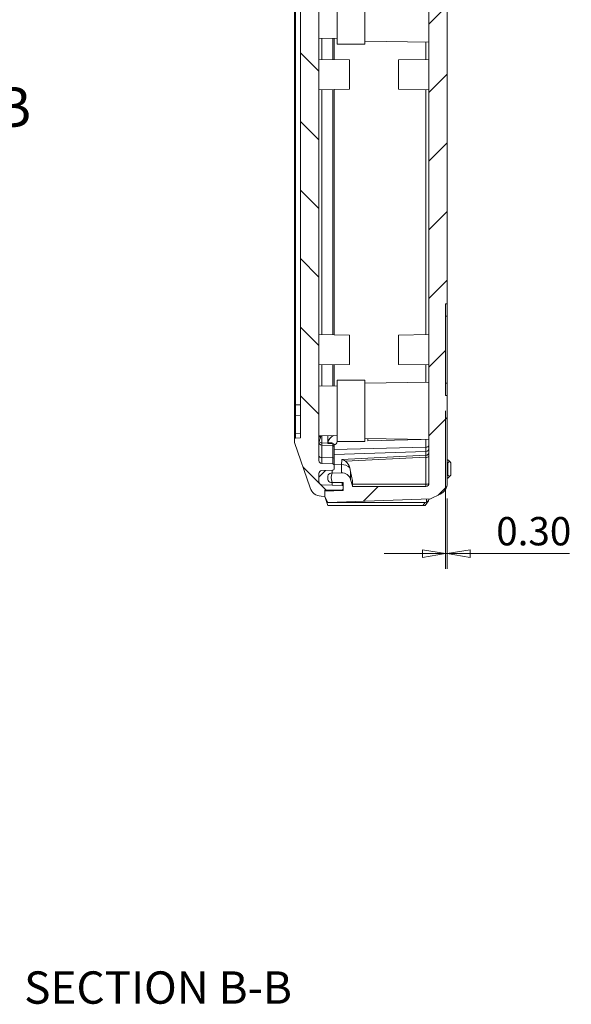
# Model space of a CAD drawing. Units: millimetres. Extents: x 5 to 292, y 5 to 205.
# Drawn here: x 102 to 138, y 87 to 151 of the extents above; entities that cross this region are included whole.
import ezdxf

# ---------------------------------------------------------------- set-up
doc = ezdxf.new("R2010")
doc.units = ezdxf.units.MM
doc.styles.add('SLDTEXTSTYLE0', font='TXT', dxfattribs={"width": 0.75})
doc.dimstyles.new('SLDDIMSTYLE3', dxfattribs={"dimtxt": 1.852083, "dimasz": 1.5, "dimexe": 0, "dimexo": 0.0625, "dimgap": 0.463021, "dimtad": 0, "dimtih": 1, "dimtoh": 1, "dimlfac": 2.5, "dimrnd": 1e-09, "dimzin": 0, "dimdsep": 46, "dimtxsty": 'SLDTEXTSTYLE0', "dimblk1": 'CLOSED', "dimblk2": 'CLOSED', "dimsah": 1, "dimcen": 0.09, "dimadec": 0, "dimazin": 0, "dimtfac": 1, "dimtmove": 0, "dimatfit": 0, "dimldrblk": 'CLOSED', "dimfxl": 1, "dimfrac": 2, "dimtolj": 1, "dimtzin": 12, "dimarcsym": 0})

# ---------------------------------------------------------------- blocks, each defined once
blk = doc.blocks.new('_CLOSED')
at = {"color": 0, "linetype": 'ByBlock', "lineweight": -2}
for p, q in [((-1, 0.166667), (0, 0)), ((-1, 0.166667), (-1, -0.166667)), ((0, 0), (-1, -0.166667)), ((0, 0), (-1, 0))]:
    blk.add_line(p, q, dxfattribs=at)
blk = doc.blocks.new('_D_12')
at = {"color": 7, "linetype": 'Continuous', "lineweight": 0}
for p, q in [((129.701, 125.764), (129.701, 115.427)), ((129.821, 120.027), (129.821, 115.427)), ((129.701, 116.427), (125.701, 116.427)), ((129.701, 116.427), (129.821, 116.427)), ((129.821, 116.427), (137.81, 116.427))]:
    blk.add_line(p, q, dxfattribs=at)
at = {"color": 7, "linetype": 'Continuous', "lineweight": 0, "xscale": 1.5, "yscale": 1.5}
blk.add_blockref('_CLOSED', (129.701, 116.427, 8.84), dxfattribs=at)
at = {"color": 7, "linetype": 'Continuous', "lineweight": 0, "xscale": 1.5, "yscale": 1.5, "rotation": 180.0000000000004}
blk.add_blockref('_CLOSED', (129.821, 116.427, 8.84), dxfattribs=at)
at = {"color": 7, "linetype": 'Continuous', "lineweight": 0, "insert": (133.022, 118.814), "char_height": 1.8521, "attachment_point": 1, "style": 'SLDTEXTSTYLE0'}
blk.add_mtext('0.30', dxfattribs=at)

msp = doc.modelspace()

# ---------------------------------------------------------------- hatches: boundary and pattern name
at = {"linetype": 'Continuous', "lineweight": 0}
h = msp.add_hatch(dxfattribs=at)
h.set_pattern_fill('ANSI31', angle=90, style=0)
edge = h.paths.add_edge_path(flags=0)
edge.add_line((121.42119805, 166.32855195), (121.30119805, 166.32855195))
edge.add_line((121.30119805, 166.32855195), (121.30119805, 167.36395195))
edge.add_line((121.30119805, 167.36395195), (121.42119805, 167.36395195))
edge.add_line((121.42119805, 167.36395195), (121.42119805, 168.16364706))
edge.add_line((121.42119805, 168.16364706), (121.50119805, 168.16364706))
edge.add_line((121.50119805, 168.16364706), (121.50119805, 168.29664666))
edge.add_line((121.50119805, 168.29664666), (121.42119805, 168.29664666))
edge.add_line((121.42119805, 168.29664666), (121.42119805, 168.48128837))
edge.add_line((121.42119805, 168.48128837), (121.50119805, 168.48128837))
edge.add_line((121.50119805, 168.48128837), (121.50119805, 168.61425683))
edge.add_line((121.50119805, 168.61425683), (121.42119805, 168.61425683))
edge.add_line((121.42119805, 168.61425683), (121.42119805, 168.82828122))
edge.add_line((121.42119805, 168.82828122), (121.50119805, 168.82828122))
edge.add_line((121.50119805, 168.82828122), (121.50119805, 168.96348505))
edge.add_line((121.50119805, 168.96348505), (121.42119805, 168.96348505))
edge.add_line((121.42119805, 168.96348505), (121.42119805, 175.01589343))
edge.add_arc((121.62119805, 175.01589343), 0.2, 92, 180, ccw=False)
edge.add_line((121.61421815, 175.2157716), (122.34399, 175.24125579))
edge.add_arc((122.34119805, 175.32120706), 0.08, 272, 360)
edge.add_line((122.42119805, 175.32120706), (122.42119805, 175.56669685))
edge.add_arc((122.34119805, 175.56669685), 0.08, 360, 448)
edge.add_line((122.34399, 175.64664812), (121.61421815, 175.67213231))
edge.add_arc((121.62119805, 175.87201048), 0.2, 180, 268, ccw=False)
edge.add_line((121.42119805, 175.87201048), (121.42119805, 176.39494097))
edge.add_arc((121.62119805, 176.39494097), 0.2, 92, 180, ccw=False)
edge.add_line((121.61421815, 176.59481913), (122.94399, 176.64125579))
edge.add_arc((122.94119805, 176.72120706), 0.08, 272, 360)
edge.add_line((123.02119805, 176.72120706), (123.02119805, 176.84479193))
edge.add_arc((122.94119805, 176.84479193), 0.08, 0, 88)
edge.add_line((122.94399, 176.9247432), (121.82119805, 176.96395195))
edge.add_line((121.82119805, 176.96395195), (121.82119805, 177.36395195))
edge.add_line((121.82119805, 177.36395195), (121.56531837, 177.35115797))
edge.add_arc((121.60526847, 176.5521561), 0.8, 92.8624052261, 161.3721368235)
edge.add_line((120.84717792, 176.80769224), (119.84215277, 173.82611764))
edge.add_arc((120.22119805, 173.69834957), 0.4, 161.3721368235, 180)
edge.add_line((119.82119805, 173.69834957), (119.82119805, 173.63635096))
edge.add_arc((119.90119805, 173.63635096), 0.08, 180, 264.2894068625)
edge.add_line((119.89323775, 173.55674798), (120.22119805, 173.52395195))
edge.add_line((120.22119805, 173.52395195), (120.22119805, 124.00395195))
edge.add_line((120.22119805, 124.00395195), (119.89323775, 123.97115592))
edge.add_arc((119.90119805, 123.89155295), 0.08, 95.7105931375, 180)
edge.add_line((119.82119805, 123.89155295), (119.82119805, 123.82955434))
edge.add_arc((120.22119805, 123.82955434), 0.4, 180, 198.6278631765)
edge.add_line((119.84215277, 123.70178627), (120.84717792, 120.72021167))
edge.add_arc((121.60526847, 120.97574781), 0.8, 198.6278631765, 267.1375947739)
edge.add_line((121.56531837, 120.17674594), (121.82119805, 120.16395195))
edge.add_line((121.82119805, 120.16395195), (121.82119805, 120.56395195))
edge.add_line((121.82119805, 120.56395195), (122.94399, 120.60316071))
edge.add_arc((122.94119805, 120.68311198), 0.08, 272, 360)
edge.add_line((123.02119805, 120.68311198), (123.02119805, 120.80669685))
edge.add_arc((122.94119805, 120.80669685), 0.08, 0, 88)
edge.add_line((122.94399, 120.88664812), (121.61421815, 120.93308478))
edge.add_arc((121.62119805, 121.13296294), 0.2, 180, 268, ccw=False)
edge.add_line((121.42119805, 121.13296294), (121.42119805, 121.65589343))
edge.add_arc((121.62119805, 121.65589343), 0.2, 92, 180, ccw=False)
edge.add_line((121.61421815, 121.8557716), (122.34399, 121.88125579))
edge.add_arc((122.34119805, 121.96120706), 0.08, 272, 360)
edge.add_line((122.42119805, 121.96120706), (122.42119805, 122.20669685))
edge.add_arc((122.34119805, 122.20669685), 0.08, 0, 88)
edge.add_line((122.34399, 122.28664812), (121.61421815, 122.31213231))
edge.add_arc((121.62119805, 122.51201048), 0.2, 180, 268, ccw=False)
edge.add_line((121.42119805, 122.51201048), (121.42119805, 163.36395195))
edge.add_line((121.42119805, 163.36395195), (121.30119805, 163.36395195))
edge.add_line((121.30119805, 163.36395195), (121.30119805, 164.39935195))
edge.add_line((121.30119805, 164.39935195), (121.42119805, 164.39935195))
edge.add_line((121.42119805, 164.39935195), (121.42119805, 164.52697595))
edge.add_line((121.42119805, 164.52697595), (121.30119805, 164.52697595))
edge.add_line((121.30119805, 164.52697595), (121.30119805, 165.08022141))
edge.add_line((121.30119805, 165.08022141), (121.42119805, 165.08022141))
edge.add_line((121.42119805, 165.08022141), (121.42119805, 165.6676878))
edge.add_line((121.42119805, 165.6676878), (121.30119805, 165.6676878))
edge.add_line((121.30119805, 165.6676878), (121.30119805, 166.20092795))
edge.add_line((121.30119805, 166.20092795), (121.42119805, 166.20092795))
edge.add_line((121.42119805, 166.20092795), (121.42119805, 166.32855195))
h = msp.add_hatch(dxfattribs=at)
h.set_pattern_fill('ANSI31', style=0)
edge = h.paths.add_edge_path(flags=0)
edge.add_line((129.82119805, 126.76395195), (129.70119805, 126.76395195))
edge.add_line((129.70119805, 126.76395195), (129.70119805, 132.76395195))
edge.add_line((129.70119805, 132.76395195), (129.82119805, 132.76395195))
edge.add_line((129.82119805, 132.76395195), (129.82119805, 176.50089991))
edge.add_spline(control_points=[(129.82119805, 176.50089991), (129.82119805, 176.99012604), (129.36223144, 177.21537715)], knot_values=[0.1099304727, 0.1099304727, 0.1099304727, 2.3826274608, 2.3826274608, 2.3826274608], weights=[0.9812018685, 0.7935572495, 0.8817522145], degree=2, periodic=0)
edge.add_line((129.36223144, 177.21537715), (128.72119805, 177.5299828))
edge.add_line((128.72119805, 177.5299828), (122.02119805, 177.76395195))
edge.add_line((122.02119805, 177.76395195), (121.82119805, 177.36395195))
edge.add_line((121.82119805, 177.36395195), (121.82119805, 177.02586907))
edge.add_line((121.82119805, 177.02586907), (123.02119805, 176.98396415))
edge.add_line((123.02119805, 176.98396415), (123.02119805, 176.46140702))
edge.add_line((123.02119805, 176.46140702), (122.21770756, 176.44738204))
edge.add_arc((122.22119805, 176.2474125), 0.2, 91, 180)
edge.add_line((122.02119805, 176.2474125), (122.02119805, 176.03708971))
edge.add_arc((122.22119805, 176.03708971), 0.2, 180, 268)
edge.add_line((122.21421815, 175.83721154), (122.90046898, 175.81324714))
edge.add_arc((122.92140867, 176.41288163), 0.6, 268, 343.8355008477)
edge.add_line((123.49768849, 176.245844), (123.62119805, 176.67195195))
edge.add_line((123.62119805, 176.67195195), (123.62119805, 176.70807872))
edge.add_line((123.62119805, 176.70807872), (128.42119805, 176.70807872))
edge.add_arc((128.42119805, 176.50807872), 0.2, 0, 90, ccw=False)
edge.add_line((128.62119805, 176.50807872), (128.62119805, 121.01982519))
edge.add_arc((128.42119805, 121.01982519), 0.2, -90, 0, ccw=False)
edge.add_line((128.42119805, 120.81982519), (123.62119805, 120.81982519))
edge.add_line((123.62119805, 120.81982519), (123.62119805, 120.85595195))
edge.add_line((123.62119805, 120.85595195), (123.49768849, 121.2820599))
edge.add_arc((122.92140867, 121.11502228), 0.6, 16.1644991523, 92)
edge.add_line((122.90046898, 121.71465677), (122.21421815, 121.69069236))
edge.add_arc((122.22119805, 121.4908142), 0.2, 92, 180)
edge.add_line((122.02119805, 121.4908142), (122.02119805, 121.28049141))
edge.add_arc((122.22119805, 121.28049141), 0.2, 180, 269)
edge.add_line((122.21770756, 121.08052187), (123.02119805, 121.06649689))
edge.add_line((123.02119805, 121.06649689), (123.02119805, 120.54393976))
edge.add_line((123.02119805, 120.54393976), (121.82119805, 120.50203484))
edge.add_line((121.82119805, 120.50203484), (121.82119805, 120.16395195))
edge.add_line((121.82119805, 120.16395195), (122.02119805, 119.76395195))
edge.add_line((122.02119805, 119.76395195), (128.72119805, 119.99792111))
edge.add_line((128.72119805, 119.99792111), (129.36223144, 120.31252676))
edge.add_spline(control_points=[(129.36223144, 120.31252676), (129.82119805, 120.53777787), (129.82119805, 121.027004)], knot_values=[0, 0, 0, 2.2726969881, 2.2726969881, 2.2726969881], weights=[0.8817522145, 0.7935572495, 0.9812018685], degree=2, periodic=0)
edge.add_line((129.82119805, 121.027004), (129.82119805, 126.76395195))
h = msp.add_hatch(dxfattribs=at)
h.set_pattern_fill('ANSI31', style=0)
edge = h.paths.add_edge_path(flags=0)
edge.add_line((122.30119805, 120.90909491), (122.30119805, 121.09442819))
edge.add_arc((122.82369805, 121.39442819), 0.6025, 150.1371656437, 209.8628343563, ccw=False)
edge.add_line((122.30119805, 121.69442819), (122.30119805, 121.87976146))
edge.add_line((122.30119805, 121.87976146), (121.61421815, 121.8557716))
edge.add_arc((121.62119805, 121.65589343), 0.2, 92, 180)
edge.add_line((121.42119805, 121.65589343), (121.42119805, 121.13296294))
edge.add_arc((121.62119805, 121.13296294), 0.2, 180, 268)
edge.add_line((121.61421815, 120.93308478), (122.30119805, 120.90909491))

# ---------------------------------------------------------------- linework, layer by layer
at = {"color": 7, "linetype": 'Continuous', "lineweight": 15}
for p, q in [((128.62119805, 121.01982519), (128.62119805, 176.50807872)), ((129.82119805, 132.76395195), (129.82119805, 176.50089991)), ((120.22119805, 173.52395195), (120.22119805, 124.00395195)), ((119.82119805, 171.37572685), (119.82119805, 126.15217705)), ((119.89323775, 171.37572685), (119.89323775, 126.15217705)), ((121.42119805, 163.36395195), (121.42119805, 122.51201048)), ((122.62119805, 153.76395195), (122.62119805, 149.76395195)), ((124.42119805, 149.76395195), (124.42119805, 153.76395195)), ((121.42119805, 150.12904182), (122.62119805, 150.1499879)), ((122.42119805, 150.14649689), (122.42119805, 148.74140702)), ((122.62119805, 149.76395195), (124.42119805, 149.76395195)), ((124.42119805, 149.96046094), (128.62119805, 149.88714967)), ((123.42119805, 148.72395195), (121.42119805, 148.75886208)), ((123.42119805, 146.80395195), (123.42119805, 148.72395195)), ((128.62119805, 148.75886208), (126.62119805, 148.72395195)), ((126.62119805, 148.72395195), (126.62119805, 146.80395195)), ((121.42119805, 146.76904182), (123.42119805, 146.80395195)), ((122.42119805, 146.78649689), (122.42119805, 130.74140702)), ((126.62119805, 146.80395195), (128.62119805, 146.76904182)), ((129.70119805, 132.76395195), (129.82119805, 132.76395195)), ((129.70119805, 126.76395195), (129.70119805, 132.76395195)), ((129.82119805, 131.96395195), (129.82119805, 132.76395195)), ((129.82119805, 131.96395195), (129.70119805, 131.96395195)), ((129.82119805, 127.56395195), (129.82119805, 131.96395195)), ((123.42119805, 130.72395195), (121.42119805, 130.75886208)), ((123.42119805, 128.80395195), (123.42119805, 130.72395195)), ((128.62119805, 130.75886208), (126.62119805, 130.72395195)), ((126.62119805, 130.72395195), (126.62119805, 128.80395195)), ((121.42119805, 128.76904182), (123.42119805, 128.80395195)), ((122.42119805, 128.78649689), (122.42119805, 127.38140702)), ((126.62119805, 128.80395195), (128.62119805, 128.76904182)), ((124.42119805, 127.76395195), (122.62119805, 127.76395195)), ((122.62119805, 127.76395195), (122.62119805, 123.76395195)), ((124.42119805, 123.76395195), (124.42119805, 127.76395195)), ((128.62119805, 127.64075424), (124.42119805, 127.56744297)), ((129.82119805, 127.56395195), (129.70119805, 127.56395195)), ((129.82119805, 126.76395195), (129.82119805, 127.56395195)), ((122.62119805, 127.37791601), (121.42119805, 127.39886208)), ((129.82119805, 126.76395195), (129.70119805, 126.76395195)), ((129.82119805, 121.027004), (129.82119805, 126.76395195)), ((119.82119805, 126.15217705), (119.89323775, 126.15217705)), ((119.82119805, 126.15217705), (119.82119805, 125.39387645)), ((119.89323775, 125.45016425), (119.89323775, 126.15217705)), ((119.89323775, 126.15217705), (120.22119805, 126.15217705)), ((119.82119805, 125.39387645), (119.82119805, 124.20565135)), ((120.22119805, 125.47335454), (119.89323775, 125.45016425)), ((119.89323775, 125.45016425), (119.89323775, 124.26193915)), ((119.82119805, 124.20565135), (119.82119805, 123.89155295)), ((119.82119805, 123.89155295), (119.82119805, 123.82955434)), ((120.84717792, 120.72021167), (119.84215277, 123.70178627)), ((119.89323775, 124.26193915), (120.22119805, 124.28512944)), ((119.89323775, 123.97115592), (119.89323775, 124.26193915)), ((119.89323775, 123.97115592), (120.22119805, 124.00395195)), ((121.42119805, 124.12904182), (122.62119805, 124.1499879)), ((122.02119805, 124.13951486), (122.02119805, 123.65784924)), ((122.62119805, 123.76395195), (124.42119805, 123.76395195)), ((122.62119805, 123.76395195), (122.62119805, 123.75012609)), ((124.42119805, 123.96046094), (128.62119805, 123.88714967)), ((124.62119805, 123.95696993), (124.62119805, 123.8100621)), ((124.62119805, 123.8100621), (128.10673962, 123.89612957)), ((121.4351632, 123.63887297), (121.43233969, 123.64618858)), ((121.61421815, 123.51213231), (121.61421815, 123.66789868)), ((121.61421815, 123.66789868), (122.02119805, 123.65784924)), ((121.61421815, 123.51213231), (121.61421815, 122.70273886)), ((122.34399, 123.48664812), (121.61421815, 123.51213231)), ((122.02119805, 123.65784924), (122.02119805, 123.61677873)), ((122.02119805, 123.61677873), (122.34398999, 123.608758)), ((122.0211981, 123.66033634), (122.02139613, 123.66536492)), ((122.02139613, 123.66536492), (122.30119805, 123.67227344)), ((122.30119805, 123.67227344), (122.30119805, 123.60982131)), ((122.34398999, 123.608758), (122.34398999, 123.48664812)), ((122.34399, 123.48664812), (122.34399, 122.6857494)), ((122.42119805, 123.55191981), (122.42119805, 123.40669685)), ((122.42119805, 123.40669685), (122.42119805, 122.63244855)), ((128.42817794, 123.10768862), (122.42119805, 122.89792026)), ((128.42817794, 123.3819138), (128.42817794, 123.10768862)), ((128.42817794, 122.85280631), (128.42817794, 123.10768862)), ((121.61421815, 122.31213231), (121.61421815, 122.70273886)), ((121.61421815, 122.70273886), (122.34399, 122.6857494)), ((122.34399, 122.6857494), (122.34399, 122.28664812)), ((122.42119805, 122.63244855), (122.42119805, 122.20669685)), ((122.90046898, 122.24544533), (122.91743702, 122.54227296)), ((122.91743702, 122.54227296), (122.92377705, 122.58644378)), ((122.92377705, 122.58644378), (128.42817794, 122.85280631)), ((123.15890126, 122.47895785), (128.42119805, 122.72508244)), ((128.42119805, 120.96806138), (128.42119805, 122.72508244)), ((129.82119805, 122.56395195), (129.86119805, 122.56395195)), ((129.96119805, 122.46395195), (129.86119805, 122.56395195)), ((129.86119805, 122.36395195), (129.96119805, 122.46395195)), ((129.96119805, 122.46395195), (130.06119805, 122.36395195)), ((122.34399, 122.28664812), (121.61421815, 122.31213231)), ((122.34399, 121.88125579), (121.61421815, 121.8557716)), ((122.30119805, 121.87976146), (121.61421815, 121.8557716)), ((122.30119805, 121.87976146), (122.30119805, 121.69442819)), ((122.42119805, 122.20669685), (122.42119805, 121.96120706)), ((122.90046898, 122.24544533), (122.90046898, 121.71465677)), ((123.49768849, 121.80432999), (123.44621941, 122.02927208)), ((123.49768849, 121.2820599), (123.49768849, 121.80432999)), ((123.62119805, 121.17508209), (123.49768849, 121.80432999)), ((129.86119805, 122.36395195), (129.82119805, 122.36395195)), ((129.86119805, 121.56395195), (129.86119805, 122.36395195)), ((130.06119805, 121.56395195), (130.06119805, 122.36395195)), ((121.42119805, 121.65589343), (121.42119805, 121.13296294)), ((122.02119805, 121.28049141), (122.02119805, 121.4908142)), ((122.90046898, 121.71465677), (122.21421815, 121.69069236)), ((123.49768849, 121.2820599), (123.62119805, 120.85595195)), ((123.62119805, 120.85595195), (123.62119805, 121.17508209)), ((129.86119805, 121.56395195), (129.82119805, 121.56395195)), ((129.86119805, 121.36395195), (129.82119805, 121.36395195)), ((129.86119805, 121.56395195), (129.96119805, 121.46395195)), ((129.86119805, 121.36395195), (129.96119805, 121.46395195)), ((130.06119805, 121.56395195), (129.96119805, 121.46395195)), ((122.30119805, 120.90909491), (121.61421815, 120.93308478)), ((122.94399, 120.88664812), (121.61421815, 120.93308478)), ((122.94399, 120.60316071), (121.82119805, 120.56395195)), ((121.82119805, 120.56395195), (121.82119805, 120.16395195)), ((123.02119805, 120.56395195), (121.82119805, 120.56395195)), ((121.82119805, 120.50203484), (123.02119805, 120.54393976)), ((121.82119805, 120.16395195), (121.82119805, 120.50203484)), ((123.02119805, 121.06649689), (122.21770756, 121.08052187)), ((122.30119805, 121.09442819), (122.30119805, 120.90909491)), ((123.02119805, 120.54393976), (123.02119805, 121.06649689)), ((123.02119805, 120.80669685), (123.02119805, 120.68311198)), ((128.42119805, 120.96806138), (123.62119805, 120.96806138)), ((123.62119805, 120.81982519), (123.62119805, 120.85595195)), ((128.42119805, 120.81982519), (123.62119805, 120.81982519)), ((128.42119805, 120.96806138), (128.42119805, 120.81982519)), ((121.82119805, 120.16395195), (121.56531837, 120.17674594)), ((122.02119805, 119.76395195), (121.82119805, 120.16395195)), ((121.95453138, 119.76395195), (121.82119805, 120.16395195)), ((122.02119805, 119.76395195), (128.72119805, 119.99792111)), ((128.37591418, 119.56379475), (128.58936288, 119.87732691)), ((129.36223144, 120.31252676), (128.72119805, 119.99792111)), ((121.95453138, 119.76395195), (128.36924694, 119.76395195)), ((121.95453138, 119.76395195), (122.02119805, 119.56395195)), ((128.23308949, 119.56395195), (122.02119805, 119.56395195)), ((128.23308949, 119.56395195), (128.36924694, 119.76395195)), ((128.23308949, 119.56395195), (128.37589069, 119.56395195)), ((128.36924694, 119.76395195), (128.45242043, 119.78209687))]:
    msp.add_line(p, q, dxfattribs=at)
at = {"color": 8, "linetype": 'Continuous', "lineweight": 15}
for p, q in [((121.61421815, 148.75549291), (121.61421815, 150.132411)), ((122.34399, 150.14514922), (122.34399, 148.74275469)), ((128.42817794, 148.75549291), (128.42817794, 149.89051885)), ((121.61421815, 130.75549291), (121.61421815, 146.772411)), ((122.34399, 146.78514922), (122.34399, 130.74275469)), ((128.42817794, 130.75549291), (128.42817794, 146.772411)), ((121.61421815, 127.39549291), (121.61421815, 128.772411)), ((122.34399, 128.78514922), (122.34399, 127.38275469)), ((128.42817794, 127.63738506), (128.42817794, 128.772411)), ((121.44442453, 123.74308585), (121.42119805, 123.7792452)), ((121.61421815, 123.66789868), (121.61421815, 124.132411)), ((128.42817794, 123.3819138), (128.42817794, 123.89051885)), ((128.42817794, 123.3819138), (122.42119805, 123.23358517)), ((122.42119805, 122.23372977), (122.90046898, 122.24544533)), ((122.94399, 121.06784456), (122.94399, 120.88664812)), ((128.45252051, 119.78185505), (128.45252051, 119.98853868))]:
    msp.add_line(p, q, dxfattribs=at)
at = {"color": 8, "linetype": 'Continuous', "lineweight": 15, "flags": 128}
msp.add_lwpolyline([(121.42119805, 124.01211842), (121.50272646, 124.10563035), (121.53385944, 124.13100834)], dxfattribs=at)
at = {"color": 7, "linetype": 'Continuous', "lineweight": 15, "flags": 128}
msp.add_lwpolyline([(122.42119805, 123.55191981), (122.41664981, 123.57081405), (122.40350953, 123.58757821), (122.38327546, 123.60028496), (122.35833807, 123.60747103), (122.34398999, 123.60875801)], dxfattribs=at)
at = {"color": 7, "linetype": 'Continuous', "lineweight": 15}
for centre, radius, start, end in [((119.88879324, 125.38160877), 0.06869939, 86.2906627756, 169.7135048919), ((119.88879324, 124.19338367), 0.06869939, 86.2906627756, 169.713504892), ((119.90119805, 123.89155295), 0.08, 95.7105931375, 180), ((120.22119805, 123.82955434), 0.4, 180, 198.6278631765), ((121.62119805, 123.71201048), 0.2, 180, 268), ((121.60955114, 123.88667355), 0.21882465, 221.0089570941, 271.2220732579), ((122.59081693, 123.61534722), 0.57161334, 111.8928942139, 174.9800454801), ((122.37814162, 123.78064789), 0.24496532, 278.3072043825, 352.8425507411), ((122.34119805, 123.40669685), 0.08, 0, 88), ((128.44826483, 123.55695177), 0.17618676, 263.4535284388, 348.9719238), ((128.42119805, 123.30756679), 0.2, 272.0000001542, 0), ((121.59112384, 122.87571006), 0.17450611, 193.1563195851, 277.60488788), ((121.62119805, 122.51201048), 0.2, 180, 268), ((122.35322773, 122.61656092), 0.06980244, 13.1563195855, 97.6048878815), ((122.66529631, 121.71097206), 0.91283242, 57.2693525688, 73.5509022443), ((122.73101298, 121.88865312), 0.72889912, 11.1232207768, 54.0625796388), ((135.7715716, 122.38744928), 7.35812392, 176.373967001, 177.3700157977), ((128.46784868, 122.95709046), 0.23665165, 258.6309454912, 310.3906919069), ((128.43198486, 123.0422787), 0.18951063, 268.8489570819, 356.7894568171), ((121.62119805, 121.65589343), 0.2, 92, 180), ((122.34119805, 122.20669685), 0.08, 0, 88), ((122.34119805, 121.96120706), 0.08, 272, 0), ((122.94782428, 121.5680117), 0.67908677, 42.7839924935, 93.9986977301), ((121.62119805, 121.13296294), 0.2, 180, 268), ((122.22119805, 121.4908142), 0.2, 92, 180), ((122.22119805, 121.28049141), 0.2, 180, 269), ((122.82369805, 121.39442819), 0.6025, 150.1371656437, 209.8628343563), ((122.92140867, 121.11502228), 0.6, 16.1644991523, 92), ((121.60526847, 120.97574781), 0.8, 198.6278631765, 267.1375947739), ((122.94119805, 120.80669685), 0.08, 0, 88), ((122.94119805, 120.68311198), 0.08, 272, 0), ((128.42119805, 121.01982519), 0.2, 270, 0), ((128.46784868, 121.2000694), 0.23665165, 258.6309454912, 310.3906919069), ((129.01636206, 121.03936101), 0.80493084, 295.4477819381, 359.1203811729), ((128.39165498, 120.00975796), 0.23563113, 284.9445131594, 344.9243896305)]:
    msp.add_arc(centre, radius, start, end, dxfattribs=at)
at = {"color": 8, "linetype": 'Continuous', "lineweight": 15}
msp.add_arc((122.99390382, 123.41064247), 1.5847412, 152.9284608377, 167.8906742653, dxfattribs=at)
at = {"color": 7, "linetype": 'Continuous', "lineweight": 15}
msp.add_ellipse((128.44903003, 119.56395195), major_axis=(0.19158136, 0.59971959), ratio=0.0957378682, start_param=5.438589529, end_param=5.5437897918, dxfattribs=at)

# ---------------------------------------------------------------- texts
at = {"color": 7, "linetype": 'Continuous', "insert": (100.24343536, 146.96171645), "char_height": 2.64583333, "attachment_point": 1, "style": 'SLDTEXTSTYLE0'}
msp.add_mtext('B', dxfattribs=at)
at = {"color": 7, "linetype": 'Continuous', "lineweight": 0, "insert": (110.90827284, 89.08851237), "char_height": 2.1166666667, "attachment_point": 2, "style": 'SLDTEXTSTYLE0'}
msp.add_mtext('SECTION B-B', dxfattribs=at)

# ---------------------------------------------------------------- dimensions: what is measured, and where the dimension line sits
at = {"color": 7, "linetype": 'Continuous', "lineweight": 0}
dim = msp.add_linear_dim(base=(129.82119805, 117.89811818), p1=(129.70119805, 126.76395195), p2=(129.82119805, 121.027004), dimstyle='SLDDIMSTYLE3', dxfattribs=at)
dim.commit()
dim.dimension.update_dxf_attribs({"geometry": '_D_12', "text_midpoint": (135.41611012, 117.89811818), "dimtype": 160})

doc.saveas('drawing.dxf')
